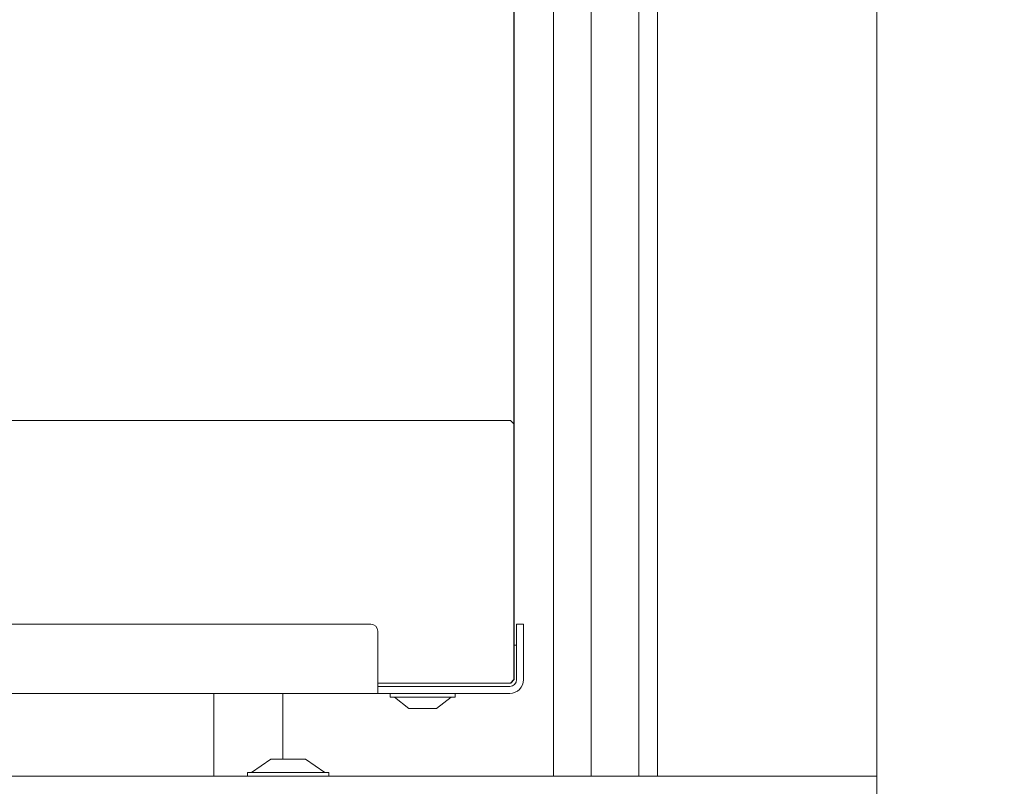
# Model space of a CAD drawing. Extents: x -3907 to -855, y -990 to 1543.
# Drawn here: x -2360 to -2218, y 409 to 520 of the extents above; entities that cross this region are included whole.
import ezdxf

# ---------------------------------------------------------------- set-up
doc = ezdxf.new("R2010")
doc.units = 0
doc.header["$LTSCALE"] = 5
doc.layers.add('LAYER14', color=30, linetype='Continuous')
doc.layers.add('SLD-0', color=7, linetype='Continuous')
doc.styles.add('Brunner 2014', font='arial.ttf', dxfattribs={"height": 35})
doc.dimstyles.new('Brunner 2014', dxfattribs={"dimscale": 5, "dimtxt": 35, "dimasz": 5, "dimexe": 3.175, "dimexo": 0, "dimgap": 0.762, "dimtad": 1, "dimdec": 0, "dimrnd": 1e-08, "dimtxsty": 'Brunner 2014', "dimcen": 0.09, "dimdle": 10, "dimclrd": 7, "dimclre": 7, "dimclrt": 7, "dimadec": 1, "dimazin": 2, "dimtfac": 0.666667, "dimtdec": 0, "dimtmove": 0, "dimatfit": 3, "dimldrblk": 'Filled-1', "dimfxl": 1, "dimtolj": 1, "dimlwd": 5, "dimlwe": 5, "dimarcsym": 0})

# ---------------------------------------------------------------- blocks, each defined once
blk = doc.blocks.new('*D64')
at = {"layer": 'Defpoints', "color": 0, "lineweight": 5}
for p in [(-2424.48, 1391.26), (-2338.14, 253.84), (-2059.15, 253.84)]:
    blk.add_point(p, dxfattribs=at)
at = {"layer": 'SLD-0', "color": 7, "linetype": 'Continuous', "lineweight": 5}
for p, q in [((-2424.48, 1391.26), (-2043.28, 1391.26)), ((-2059.15, 1366.26), (-2059.15, 278.84)), ((-2338.14, 253.84), (-2043.28, 253.84))]:
    blk.add_line(p, q, dxfattribs=at)
at = {"layer": 'SLD-0', "color": 7, "lineweight": 5}
for points in [[(-2063.32, 1366.26), (-2054.98, 1366.26), (-2059.15, 1391.26)], [(-2063.32, 278.84), (-2054.98, 278.84), (-2059.15, 253.84)]]:
    blk.add_solid(points, dxfattribs=at)
at = {"layer": 'SLD-0', "color": 7, "lineweight": 5, "insert": (-2098.72, 803.83), "char_height": 35, "attachment_point": 2, "rotation": 90, "style": 'Brunner 2014'}
blk.add_mtext('\\A1;1137', dxfattribs=at)
blk = doc.blocks.new('Filled-1')
at = {"color": 0}
for p, q in [((0, 0), (-1, 0.1667)), ((-1, 0.1667), (-1, -0.1667)), ((-1, 0), (0, 0)), ((-1, -0.1667), (0, 0))]:
    blk.add_line(p, q, dxfattribs=at)
at = {"color": 0, "flags": 128}
blk.add_lwpolyline([(-1, -0.1667), (0, 0), (-1, 0.1667), (-1, -0.1667)], dxfattribs=at)
at = {"color": 0}
blk.add_solid([(-1, -0.1667), (0, 0), (-1, 0.1667), (-1, -0.1667)], dxfattribs=at)

msp = doc.modelspace()

# ---------------------------------------------------------------- linework, layer by layer
at = {"color": 7, "linetype": 'Continuous', "lineweight": 5}
for p, q in [((-2288.69, 805.24), (-2288.69, 461.24)), ((-2288.64, 784.73), (-2288.64, 461.74)), ((-2289.19, 461.74), (-2809.69, 461.74)), ((-2289.19, 461.74), (-2288.69, 461.24)), ((-2288.69, 461.74), (-2288.64, 461.74)), ((-2288.69, 461.69), (-2288.64, 461.74)), ((-2288.69, 461.24), (-2288.69, 424.24)), ((-2288.64, 461.74), (-2288.64, 424.24)), ((-2844.39, 432.24), (-2309.39, 432.24)), ((-2288.29, 431.24), (-2288.29, 432.24)), ((-2288.29, 432.24), (-2287.29, 432.24)), ((-2287.29, 432.24), (-2287.29, 431.24)), ((-2308.39, 431.24), (-2308.39, 423.74)), ((-2288.29, 431.24), (-2288.29, 424.24)), ((-2287.29, 431.24), (-2287.29, 424.24)), ((-2288.29, 429.24), (-2288.64, 429.24)), ((-2289.19, 423.74), (-2308.39, 423.74)), ((-2308.39, 423.74), (-2308.39, 422.24)), ((-2289.19, 423.74), (-2288.69, 424.24)), ((-2289.14, 423.74), (-2289.19, 423.74)), ((-2288.64, 424.24), (-2289.14, 423.74)), ((-2288.64, 424.24), (-2288.69, 424.24)), ((-2308.39, 422.24), (-2845.39, 422.24)), ((-2332.14, 422.24), (-2332.14, 410.24)), ((-2296.89, 423.24), (-2308.39, 423.24)), ((-2308.39, 422.24), (-2305.58, 422.24)), ((-2306.59, 422.24), (-2306.59, 421.69)), ((-2304.87, 422.24), (-2305.58, 422.24)), ((-2293.39, 422.24), (-2304.87, 422.24)), ((-2297.19, 421.69), (-2297.19, 422.24)), ((-2293.39, 423.24), (-2296.89, 423.24)), ((-2293.39, 423.24), (-2293.19, 423.24)), ((-2293.39, 422.24), (-2293.19, 422.24)), ((-2289.29, 423.24), (-2293.19, 423.24)), ((-2289.29, 422.24), (-2293.19, 422.24)), ((-2306.59, 421.69), (-2297.19, 421.69)), ((-2305.99, 421.69), (-2303.89, 420.04)), ((-2299.89, 420.04), (-2297.79, 421.69)), ((-2303.89, 420.04), (-2299.89, 420.04))]:
    msp.add_line(p, q, dxfattribs=at)
for centre, radius, start, end in [((-2309.39, 431.24), 1, 0, 90), ((-2289.29, 424.24), 2, 270, 0), ((-2289.29, 424.24), 1, 270, 0)]:
    msp.add_arc(centre, radius, start, end, dxfattribs=at)
at = {"layer": 'LAYER14', "linetype": 'Continuous', "lineweight": 5}
for p, q in [((-2282.96, 410.24), (-2282.96, 628.24)), ((-2277.52, 410.24), (-2277.52, 628.24)), ((-2270.62, 410.24), (-2270.62, 628.24)), ((-2267.9, 410.24), (-2267.9, 628.24)), ((-2236.14, 410.24), (-2236.14, 523.2)), ((-2239.14, 410.24), (-2863.89, 410.24)), ((-2239.14, 410.24), (-2236.14, 410.24)), ((-2236.14, 410.24), (-2236.14, 407.24))]:
    msp.add_line(p, q, dxfattribs=at)
at = {"layer": 'LAYER14', "color": 7, "linetype": 'Continuous', "lineweight": 5}
for p, q in [((-2322.14, 422.24), (-2322.14, 412.74)), ((-2323.87, 412.74), (-2326.67, 410.79)), ((-2323.14, 412.74), (-2323.87, 412.74)), ((-2318.87, 412.74), (-2323.14, 412.74)), ((-2316.07, 410.79), (-2318.87, 412.74)), ((-2327.27, 410.79), (-2327.27, 410.24)), ((-2325.54, 410.79), (-2327.27, 410.79)), ((-2315.47, 410.79), (-2325.54, 410.79)), ((-2315.47, 410.24), (-2315.47, 410.79))]:
    msp.add_line(p, q, dxfattribs=at)

# ---------------------------------------------------------------- dimensions: what is measured, and where the dimension line sits
at = {"layer": 'SLD-0', "color": 7, "lineweight": 5}
dim = msp.add_linear_dim(base=(-2059.15, 253.84), p1=(-2424.48, 1391.26), p2=(-2338.14, 253.84), angle=90, dimstyle='Brunner 2014', dxfattribs=at)
dim.commit()
dim.dimension.update_dxf_attribs({"geometry": '*D64', "text_midpoint": (-2059.15, 803.83), "dimtype": 160})

doc.saveas('drawing.dxf')
